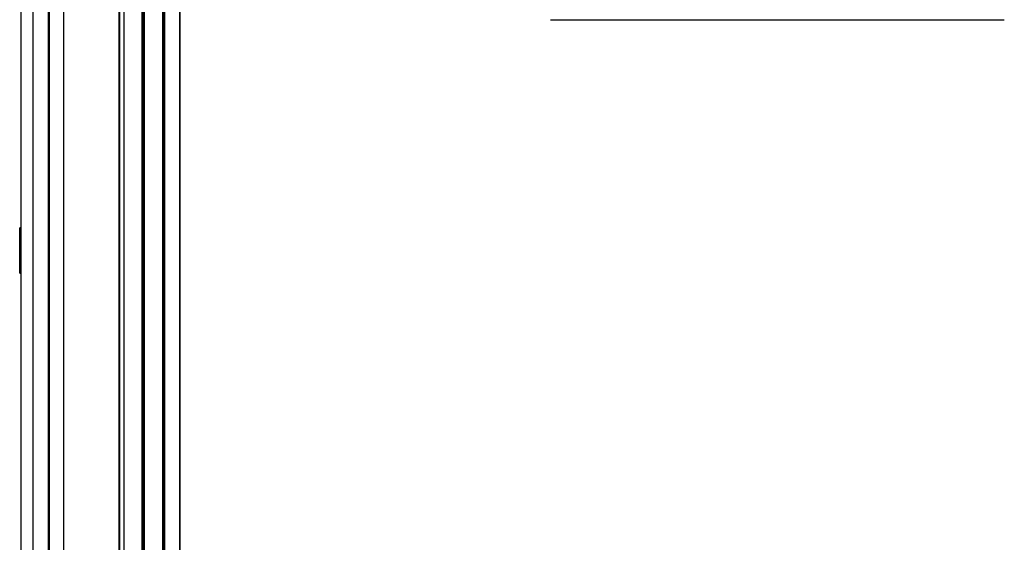
# Model space of a CAD drawing. Units: millimetres. Extents: x -1683 to 1947, y -95 to 3275.
# Drawn here: x 1099 to 1353, y 1378 to 1513 of the extents above; entities that cross this region are included whole.
import ezdxf

# ---------------------------------------------------------------- set-up
doc = ezdxf.new("R2010")
doc.units = ezdxf.units.MM
doc.layers.add('T12GRIDFC', color=7, linetype='Continuous')

msp = doc.modelspace()

# ---------------------------------------------------------------- linework, layer by layer
at = {"layer": 'T12GRIDFC', "color": 7, "linetype": 'Continuous', "lineweight": 25}
for p, q in [((1106.552, 1326.512), (1106.552, 1815.412)), ((1110.252, 1326.512), (1110.252, 1815.412)), ((1124.449, 1326.512), (1124.449, 1815.412)), ((1124.626, 1326.512), (1124.626, 1815.412)), ((1125.752, 1326.512), (1125.752, 1815.412)), ((1130.452, 1326.494), (1130.452, 1815.412)), ((1130.752, 1326.471), (1130.752, 1815.412)), ((1131.052, 1326.439), (1131.052, 1815.412)), ((1135.752, 1324.586), (1135.752, 1814.66)), ((1136.09, 1324.328), (1136.09, 1814.526)), ((1136.292, 1324.162), (1136.292, 1814.442)), ((1140.148, 1310.512), (1140.148, 1812.283)), ((1140.252, 1310.512), (1140.252, 1812.208)), ((1099.252, 1308.119), (1099.252, 1797.119)), ((1102.252, 1797.119), (1102.252, 1308.119)), ((1106.252, 1326.512), (1106.252, 1797.119)), ((1235.752, 1512.619), (1352.752, 1512.619)), ((1099.252, 1458.969), (1098.832, 1458.969)), ((1098.832, 1453.079), (1098.832, 1458.969)), ((1098.832, 1447.269), (1098.832, 1453.079)), ((1098.832, 1447.269), (1099.252, 1447.269))]:
    msp.add_line(p, q, dxfattribs=at)

doc.saveas('drawing.dxf')
